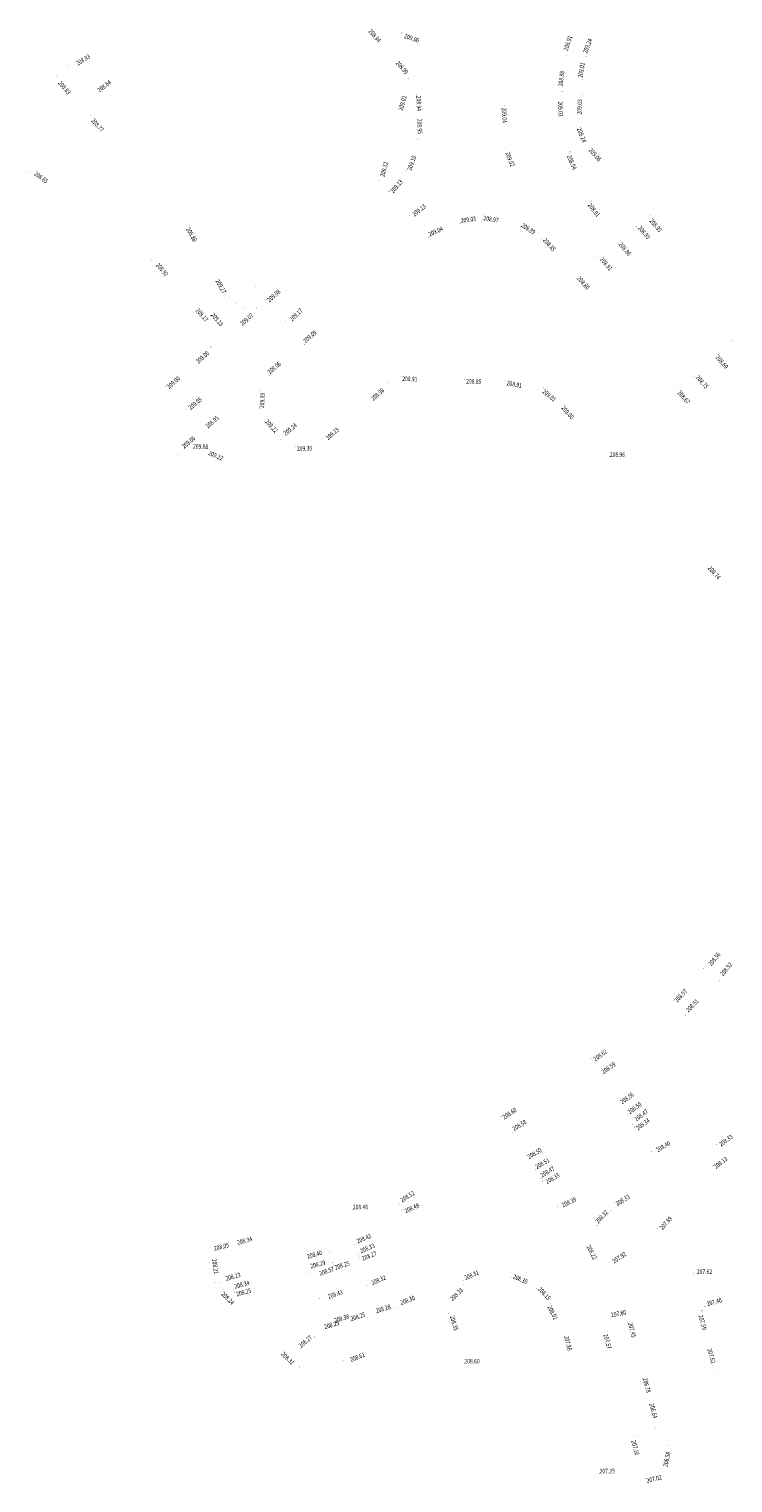
# Model space of a CAD drawing. Units: metres. Extents: x 7581633 to 7588448, y 5644784 to 5649524.
# Drawn here: x 7582503 to 7582610, y 5648214 to 5648437 of the extents above; entities that cross this region are included whole.
import ezdxf
from ezdxf.enums import TextEntityAlignment as Align

# ---------------------------------------------------------------- set-up
doc = ezdxf.new("R2010")
doc.units = ezdxf.units.M
doc.layers.add('punkt wysokościowy sztuczny', color=252, linetype='Continuous', lineweight=18)
doc.layers.add('punkt wysokościowy sztuczny-Atr2', color=252, linetype='Continuous', lineweight=18)
doc.styles.add('Rzedna na osi', font='SIMPLEX.shx', dxfattribs={"width": 0.8, "oblique": 15.00003, "height": 0.7})

# ---------------------------------------------------------------- blocks, each defined once
blk = doc.blocks.new('PW02')
at = {"linetype": 'Continuous', "lineweight": 13}
h = blk.add_hatch(color=0, dxfattribs=at)
edge = h.paths.add_edge_path()
edge.add_arc((0, 0), 0.045, 0, 360)

msp = doc.modelspace()

# ---------------------------------------------------------------- block references
at = {"layer": 'punkt wysokościowy sztuczny'}
for p in [(7582559.73, 5648436.1), (7582556.8, 5648433.68), (7582584.92, 5648432.65), (7582587.93, 5648432.49), (7582508.67, 5648431.07), (7582506.79, 5648429.63), (7582560.75, 5648429.1), (7582587.35, 5648428.99), (7582512.59, 5648426.37), (7582560.12, 5648427.8), (7582561.93, 5648426.6), (7582584.27, 5648427.16), (7582587.41, 5648426.66), (7582575.39, 5648425.01), (7582511.94, 5648423.5), (7582584.49, 5648422.13), (7582587.15, 5648421.71), (7582562.12, 5648419.85), (7582562.19, 5648419.84), (7582588.02, 5648419.51), (7582575.66, 5648418.37), (7582585.5, 5648417.92), (7582502.61, 5648414.87), (7582560.33, 5648414.98), (7582560.41, 5648414.98), (7582556.16, 5648413.5), (7582557.69, 5648411.84), (7582557.77, 5648411.8), (7582588.63, 5648410.23), (7582588.74, 5648410.36), (7582560.84, 5648408.11), (7582597.82, 5648408.11), (7582527.09, 5648406.61), (7582568.64, 5648406.96), (7582568.67, 5648406.91), (7582571.98, 5648407.37), (7582572, 5648407.47), (7582577.83, 5648406.44), (7582577.85, 5648406.48), (7582595.66, 5648406.43), (7582563.77, 5648404.81), (7582563.86, 5648404.71), (7582581.17, 5648404.45), (7582593.25, 5648404.3), (7582593.29, 5648404.35), (7582521.3, 5648401.24), (7582589.51, 5648401.64), (7582537.22, 5648397.35), (7582586.49, 5648398.49), (7582533.29, 5648395.66), (7582534.3, 5648394.74), (7582538.85, 5648395.32), (7582538.93, 5648395.31), (7582530.36, 5648392.85), (7582535.68, 5648393.9), (7582537.37, 5648393.99), (7582537.39, 5648393.92), (7582530.13, 5648391.14), (7582541.93, 5648391.96), (7582530.43, 5648388.04), (7582530.45, 5648387.99), (7582530.75, 5648389.67), (7582544.79, 5648388.41), (7582544.85, 5648388.35), (7582610.37, 5648388.92), (7582608.26, 5648386.85), (7582608.3, 5648386.93), (7582539.32, 5648383.63), (7582539.36, 5648383.61), (7582559.48, 5648383.51), (7582604.36, 5648383.48), (7582523.42, 5648381.98), (7582523.44, 5648381.94), (7582538.03, 5648381.31), (7582557.47, 5648382.48), (7582569.33, 5648383.11), (7582575.54, 5648382.92), (7582581.41, 5648381.75), (7582601.51, 5648381.42), (7582584.5, 5648379.22), (7582526.56, 5648378.37), (7582537.88, 5648378.53), (7582529.42, 5648374.96), (7582538.59, 5648376.61), (7582540.2, 5648374.82), (7582527.69, 5648372.45), (7582529.69, 5648372.38), (7582541.15, 5648373.76), (7582543.45, 5648372.75), (7582545.39, 5648372.81), (7582547.62, 5648373.93), (7582525.39, 5648371.56), (7582532.38, 5648371.21), (7582591.59, 5648371.16), (7582606.62, 5648354), (7582605.94, 5648292.73), (7582608.38, 5648290.86), (7582601.33, 5648287.91), (7582603.22, 5648285.54), (7582588.82, 5648278.97), (7582590.4, 5648276.38), (7582593.03, 5648272.47), (7582574.91, 5648270.12), (7582594.37, 5648270.2), (7582576.63, 5648267.63), (7582595.11, 5648268.93), (7582595.35, 5648268.48), (7582595.39, 5648268.44), (7582607.93, 5648265.79), (7582607.99, 5648265.78), (7582578.8, 5648264.11), (7582597.96, 5648264.71), (7582580.24, 5648261.9), (7582607.37, 5648262.51), (7582581.05, 5648260.62), (7582581.33, 5648260.2), (7582581.34, 5648260.16), (7582559.27, 5648256.59), (7582552.2, 5648255.87), (7582559.75, 5648255.78), (7582583.61, 5648256.37), (7582591.74, 5648255.7), (7582591.76, 5648255.67), (7582589.61, 5648253.43), (7582589.67, 5648253.38), (7582598.94, 5648252.86), (7582530.29, 5648250.09), (7582533.1, 5648250.74), (7582552.49, 5648250.44), (7582588.58, 5648250.52), (7582548.64, 5648249.22), (7582549.11, 5648247.69), (7582553.03, 5648248.94), (7582553.19, 5648248.5), (7582589.65, 5648248.48), (7582591.5, 5648247.87), (7582545.59, 5648246.03), (7582549.3, 5648247.25), (7582576.46, 5648245.38), (7582604.45, 5648246), (7582531.16, 5648244.6), (7582531.76, 5648244.63), (7582532.28, 5648243.49), (7582532.3, 5648243.54), (7582533.96, 5648243.66), (7582533.99, 5648243.21), (7582534.05, 5648243.13), (7582554.42, 5648244.24), (7582569.2, 5648244.9), (7582569.21, 5648244.91), (7582569.21, 5648244.35), (7582580.36, 5648243.75), (7582547.11, 5648242.22), (7582566.82, 5648242.12), (7582582.51, 5648241.42), (7582606.16, 5648240.99), (7582606.19, 5648240.93), (7582551.82, 5648238.68), (7582555.78, 5648239.94), (7582558.56, 5648240.78), (7582566.9, 5648239.92), (7582591.71, 5648239.3), (7582593.19, 5648239.58), (7582605.67, 5648240.35), (7582605.72, 5648240.29), (7582605.74, 5648240.37), (7582547.74, 5648237.44), (7582548.89, 5648237.73), (7582584.04, 5648238.43), (7582591.2, 5648237.13), (7582594.35, 5648238.54), (7582544.17, 5648234.53), (7582546.3, 5648236.31), (7582550.78, 5648232.72), (7582569.31, 5648232.25), (7582544.05, 5648231.71), (7582596.63, 5648229.96), (7582608.1, 5648231.25), (7582595.41, 5648221.12), (7582598.59, 5648222.47), (7582600.42, 5648219.74), (7582590.03, 5648215.41), (7582597.09, 5648214.61), (7582598.43, 5648214.93), (7582599.44, 5648215.04)]:
    msp.add_blockref('PW02', p, dxfattribs=at)

# ---------------------------------------------------------------- texts
at = {"layer": 'punkt wysokościowy sztuczny-Atr2', "style": 'Rzedna na osi', "oblique": 15, "width": 0.8}
for s, rotation, p in [('208.94', -49.108, (7582554.52, 5648436.32)), ('208.91', 71.698, (7582585.14, 5648433.32)), ('209.24', 68.741, (7582588.09, 5648432.91)), ('208.99', -49.224, (7582558.72, 5648431.46)), ('208.88', 83.248, (7582584.36, 5648427.91)), ('209.01', 80.591, (7582587.39, 5648429.22)), ('208.84', 37.488, (7582513.38, 5648426.98)), ('208.94', -87.797, (7582561.94, 5648426.47)), ('209.03', 86.993, (7582587.25, 5648423.6)), ('208.95', -87.797, (7582562.07, 5648422.95)), ('208.65', -36.102, (7582503.27, 5648414.39)), ('209.03', 8.631, (7582568.8, 5648406.98)), ('208.97', -9.605, (7582572.19, 5648407.44)), ('209.04', 23.82, (7582563.97, 5648404.9)), ('208.89', -31.444, (7582577.92, 5648406.44)), ('208.93', -49.967, (7582595.83, 5648406.22)), ('208.85', -48.247, (7582581.3, 5648404.3)), ('208.91', -49.639, (7582590.01, 5648401.38)), ('208.92', -48.838, (7582521.94, 5648400.51)), ('208.80', -48.655, (7582586.51, 5648398.46)), ('209.17', -48.838, (7582528.04, 5648393.54)), ('209.09', 40.829, (7582544.96, 5648388.56)), ('209.06', 41.149, (7582539.49, 5648383.78)), ('208.75', -49.26, (7582604.74, 5648383.29)), ('208.67', -49.499, (7582601.9, 5648380.96)), ('208.95', 41.21, (7582529.99, 5648375.46)), ('209.22', -48.03, (7582538.68, 5648376.51)), ('209.24', 39.187, (7582541.91, 5648374.38)), ('209.00', 40.153, (7582526.35, 5648372.37)), ('209.08', -2.005, (7582527.69, 5648372.45)), ('208.74', -48.786, (7582606.58, 5648354.05)), ('208.52', 50.559, (7582608.95, 5648291.55)), ('208.51', 45.875, (7582603.67, 5648286.01)), ('208.59', 35.546, (7582590.66, 5648276.56)), ('208.50', 35.798, (7582594.66, 5648270.41)), ('208.47', 35.679, (7582595.66, 5648269.32)), ('208.58', 32.433, (7582576.94, 5648267.82)), ('208.51', 30.43, (7582580.42, 5648262)), ('208.47', 30.585, (7582581.21, 5648260.72)), ('208.52', 32.454, (7582559.78, 5648256.91)), ('208.33', 31.932, (7582592.79, 5648256.36)), ('208.32', 46.822, (7582589.81, 5648253.64)), ('208.42', 22.439, (7582552.95, 5648250.63)), ('208.33', 22.629, (7582553.49, 5648249.13)), ('208.21', -80.995, (7582530.59, 5648248.22)), ('208.40', 15.212, (7582545.29, 5648248.31)), ('208.29', 14.896, (7582545.78, 5648246.8)), ('208.23', 15.212, (7582532.79, 5648244.91)), ('208.31', 22.682, (7582569.46, 5648245.01)), ('208.30', -22.682, (7582576.66, 5648245.3)), ('208.34', 14.896, (7582534.16, 5648243.71)), ('208.15', -47.301, (7582580.51, 5648243.59)), ('208.28', 16.813, (7582555.84, 5648239.96)), ('208.30', 21.167, (7582559.62, 5648241.19)), ('207.40', 14.969, (7582606.57, 5648241.03)), ('208.25', 16.905, (7582547.93, 5648237.5)), ('208.25', 17.65, (7582551.96, 5648238.73)), ('208.35', -72.557, (7582567.05, 5648239.46)), ('207.60', 10.713, (7582591.85, 5648239.33)), ('208.27', 39.885, (7582544.24, 5648234.59)), ('207.86', -75.415, (7582584.57, 5648236.41)), ('207.45', -75.118, (7582594.38, 5648238.42)), ('206.78', -75.336, (7582596.63, 5648229.94)), ('206.64', -75.336, (7582597.65, 5648226.05))]:
    msp.add_text(s, height=0.7, rotation=rotation, dxfattribs=at).set_placement(p)
for s, rotation, p in [('209.06', -19.198, (7582560.25, 5648436.02)), ('208.83', 31.385, (7582509.67, 5648431.68)), ('208.83', -48.593, (7582507.49, 5648428.83)), ('209.02', 74.521, (7582559.16, 5648424.33)), ('209.04', -86.966, (7582575.72, 5648424.69)), ('209.03', -87.496, (7582584.34, 5648425.64)), ('208.77', -48.593, (7582512.56, 5648423.09)), ('209.24', -68.423, (7582587.17, 5648421.67)), ('209.10', 69.884, (7582560.49, 5648415.21)), ('209.02', -69.081, (7582576.23, 5648417.96)), ('208.94', -67.853, (7582585.67, 5648417.5)), ('209.06', -49.316, (7582588.83, 5648418.57)), ('209.32', 74.521, (7582556.35, 5648414.19)), ('209.13', 50.301, (7582557.88, 5648411.93)), ('209.13', 38.489, (7582561.22, 5648408.49)), ('208.91', -52.078, (7582588.73, 5648410.11)), ('208.88', -60.481, (7582527.2, 5648406.41)), ('208.93', -49.456, (7582598.15, 5648407.73)), ('208.86', -49.299, (7582593.4, 5648404.13)), ('209.27', -60.481, (7582531.7, 5648398.47)), ('209.08', 41.195, (7582538.96, 5648395.34)), ('209.18', -50.117, (7582530.92, 5648393.32)), ('209.07', 40.513, (7582534.82, 5648391.73)), ('209.17', 43.527, (7582542.41, 5648392.37)), ('209.00', 40.796, (7582528.05, 5648385.92)), ('208.69', -49.407, (7582608.3, 5648386.81)), ('209.00', 40.796, (7582523.57, 5648382.05)), ('208.91', -2.325, (7582559.79, 5648383.5)), ('208.98', 40.959, (7582554.88, 5648380.23)), ('208.85', -1.752, (7582569.58, 5648383.1)), ('208.91', -11.272, (7582575.88, 5648382.85)), ('209.01', -39.31, (7582581.63, 5648381.57)), ('209.05', 39.776, (7582526.92, 5648378.87)), ('209.09', 86.911, (7582537.89, 5648378.65)), ('209.00', -48.663, (7582584.63, 5648379.08)), ('209.23', 40.959, (7582547.94, 5648374.2)), ('209.30', 1.771, (7582543.62, 5648372.76)), ('209.22', -23.506, (7582530.25, 5648372.14)), ('208.56', 50.255, (7582606.6, 5648293.53)), ('208.57', 46.276, (7582601.41, 5648288)), ('208.62', 35.551, (7582588.99, 5648279.09)), ('208.56', 35.779, (7582593.08, 5648272.51)), ('208.60', 32.466, (7582575.06, 5648270.22)), ('208.34', 35.79, (7582595.5, 5648268.52)), ('208.40', 30.809, (7582598.59, 5648265.19)), ('208.33', 35.797, (7582608.24, 5648266.02)), ('208.50', 30.434, (7582578.87, 5648264.15)), ('208.13', 37.817, (7582607.44, 5648262.57)), ('208.33', 30.512, (7582581.62, 5648260.32)), ('208.49', 23.618, (7582560.02, 5648255.9)), ('208.39', 26.058, (7582584.13, 5648256.77)), ('207.89', 48.86, (7582599.15, 5648253.1)), ('208.05', 13.024, (7582530.84, 5648250.22)), ('208.34', 15.034, (7582534.4, 5648251.09)), ('208.22', -62.323, (7582588.6, 5648250.48)), ('208.25', 17.814, (7582549.33, 5648247.26)), ('208.27', 22.5, (7582553.5, 5648248.63)), ('207.92', 33.85, (7582591.87, 5648248.12)), ('208.32', 22.37, (7582554.93, 5648244.91)), ('208.24', -45.024, (7582532.45, 5648243.32)), ('208.25', 15.118, (7582534.25, 5648243.19)), ('208.33', 43.017, (7582567.01, 5648242.3)), ('208.02', -62.901, (7582582.6, 5648241.25)), ('207.59', -75.25, (7582605.86, 5648239.75)), ('207.57', -75.267, (7582591.28, 5648236.83)), ('207.62', -75.25, (7582607.21, 5648234.62)), ('208.31', -45.024, (7582541.64, 5648234.12)), ('207.16', -75.53, (7582595.56, 5648220.56)), ('206.58', 78.222, (7582599.74, 5648216.49)), ('207.02', 13.431, (7582597.14, 5648214.62))]:
    msp.add_text(s, height=0.7, rotation=rotation, dxfattribs=at).set_placement(p, align=Align.TOP_LEFT)
for s, p in [('208.96', (7582591.59, 5648371.16)), ('208.46', (7582552.2, 5648255.87)), ('207.62', (7582604.95, 5648245.97)), ('208.60', (7582569.31, 5648232.25)), ('207.25', (7582590.03, 5648215.41))]:
    msp.add_text(s, height=0.7, dxfattribs=at).set_placement(p)
for s, rotation, p in [('208.57', 18.6, (7582547.25, 5648245.49)), ('208.43', 18.43, (7582548.59, 5648241.93)), ('208.38', 17.66, (7582549.54, 5648238.27)), ('208.61', 21.1, (7582552.02, 5648232.28))]:
    msp.add_text(s, height=0.7, rotation=rotation, dxfattribs=at).set_placement(p, align=Align.BOTTOM_LEFT)

doc.saveas('drawing.dxf')
